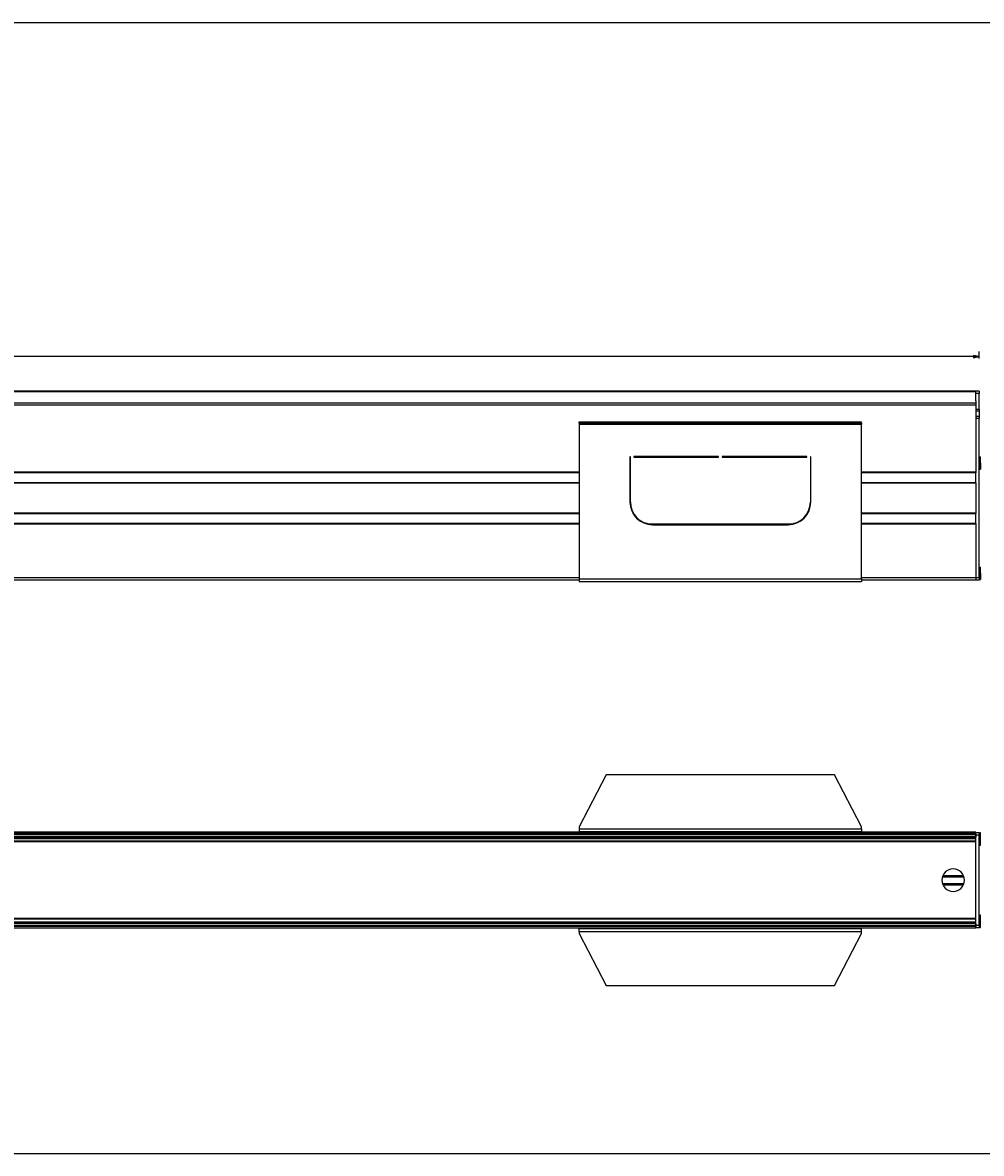
# Paper-space layout 'Foglio 1' of a CAD drawing. Extents: x 0 to 2500, y 0 to 500.
# Drawn here: x 1863 to 2287, y 0 to 500 of the extents above; entities that cross this region are included whole.
import ezdxf

# ---------------------------------------------------------------- set-up
doc = ezdxf.new("R2010")
doc.units = 0
doc.header["$LTSCALE"] = 137.5
doc.layers.get('0').update_dxf_attribs({"linetype": 'CONTINUOUS'})
for name, color, linetype in [('02___PRT_ALL_AXES', 7, 'CONTINUOUS'), ('3_ALL_AXES', 7, 'CONTINUOUS'), ('7_ALL_FEATURES', 7, 'CONTINUOUS')]:
    doc.layers.add(name, color=color, linetype=linetype)
doc.styles.get("Standard").update_dxf_attribs({"font": 'txt', "width": 0.85})
doc.dimstyles.new('DIMSTYLE_1', dxfattribs={"dimtxt": 3, "dimasz": 2.5, "dimexe": 0.75, "dimexo": 0.75, "dimgap": 0.75, "dimtad": 1, "dimdec": 0, "dimdsep": 46, "dimtxsty": 'STANDARD', "dimblk": 'CLOSED', "dimblk1": 'CLOSED', "dimblk2": 'CLOSED', "dimcen": 0.09, "dimadec": 0, "dimazin": 2, "dimtp": 2, "dimtm": 2, "dimtfac": 1, "dimtdec": 0, "dimtofl": 0, "dimtmove": 0, "dimatfit": 3, "dimldrblk": 'CLOSED', "dimfxl": 1, "dimtolj": 1, "dimarcsym": 0})

# ---------------------------------------------------------------- blocks, each defined once
blk = doc.blocks.new('_CLOSED')
at = {"color": 0, "linetype": 'ByBlock'}
for p, q in [((0, 0), (-1, 0.2)), ((-1, 0.2), (-1, -0.2)), ((-1, -0.2), (0, 0)), ((-1, 0), (0, 0))]:
    blk.add_line(p, q, dxfattribs=at)
blk = doc.blocks.new('*D1')
at = {"color": 2, "linetype": 'Continuous'}
for p, q in [((271.88, 351.55), (271.88, 354.93)), ((271.88, 352.3), (1279.13, 352.3)), ((2286.38, 352.3), (1279.13, 352.3)), ((2286.38, 351.55), (2286.38, 354.62))]:
    blk.add_line(p, q, dxfattribs=at)
at = {"color": 2, "linetype": 'Continuous', "xscale": 2.5, "yscale": 2.5, "zscale": 2.5, "rotation": 180}
blk.add_blockref('_CLOSED', (271.88, 352.3), dxfattribs=at)
at = {"color": 2, "linetype": 'Continuous', "xscale": 2.5, "yscale": 2.5, "zscale": 2.5}
blk.add_blockref('_CLOSED', (2286.38, 352.3), dxfattribs=at)
at = {"color": 2, "linetype": 'Continuous', "insert": (1279.13, 356.05), "char_height": 3, "width": 12.8571, "attachment_point": 2}
blk.add_mtext('2015', dxfattribs=at)

psp = doc.layouts.new('Foglio 1')

# ---------------------------------------------------------------- linework, layer by layer
at = {"color": 7, "linetype": 'Continuous'}
for p, q in [((0, 500), (2500, 500)), ((0, 0), (2500, 0))]:
    psp.add_line(p, q, dxfattribs=at)
at = {"layer": '02___PRT_ALL_AXES', "color": 3, "linetype": 'Continuous'}
for p, q in [((2131.878, 307.996), (2131.878, 287.996)), ((2132.078, 307.996), (2131.878, 307.996)), ((2132.078, 287.996), (2132.078, 307.996)), ((2133.678, 308.096), (2133.678, 307.896)), ((2171.078, 308.096), (2133.678, 308.096)), ((2133.678, 307.896), (2171.078, 307.896)), ((2171.078, 307.896), (2171.078, 308.096)), ((2210.078, 308.096), (2172.678, 308.096)), ((2172.678, 308.096), (2172.678, 307.896)), ((2172.678, 307.896), (2210.078, 307.896)), ((2210.078, 307.896), (2210.078, 308.096)), ((2211.878, 307.996), (2211.678, 307.996)), ((2211.678, 307.996), (2211.678, 287.996)), ((2211.878, 287.996), (2211.878, 307.996)), ((2201.878, 278.196), (2141.878, 278.196)), ((2141.878, 277.996), (2201.878, 277.996))]:
    psp.add_line(p, q, dxfattribs=at)
at = {"layer": '02___PRT_ALL_AXES', "color": 9, "linetype": 'Continuous'}
for p, q in [((1334.378, 283.296), (2109.378, 283.296)), ((2133.058, 283.296), (2133.284, 283.296)), ((2210.471, 283.296), (2210.698, 283.296)), ((2234.378, 283.296), (2284.878, 283.296)), ((2109.378, 278.196), (1334.378, 278.196)), ((2141.878, 278.196), (2139.893, 278.196)), ((2203.862, 278.196), (2201.878, 278.196)), ((2284.878, 278.196), (2234.378, 278.196))]:
    psp.add_line(p, q, dxfattribs=at)
at = {"layer": '02___PRT_ALL_AXES', "color": 7, "linetype": 'Continuous'}
for p, q in [((1334.378, 282.996), (2109.378, 282.996)), ((2133.218, 282.996), (2133.453, 282.996)), ((2210.303, 282.996), (2210.538, 282.996)), ((2234.378, 282.996), (2284.878, 282.996)), ((2109.378, 278.496), (1334.378, 278.496)), ((2139.488, 278.496), (2138.766, 278.496)), ((2204.99, 278.496), (2204.268, 278.496)), ((2284.878, 278.496), (2234.378, 278.496))]:
    psp.add_line(p, q, dxfattribs=at)
at = {"layer": '02___PRT_ALL_AXES', "color": 3, "linetype": 'Continuous'}
for centre, radius, start, end in [((2141.878, 287.996), 10, 180, 270), ((2141.878, 287.996), 9.8, 180, 270), ((2201.878, 287.996), 10, 270, 360), ((2201.878, 287.996), 9.8, 270, 360)]:
    psp.add_arc(centre, radius, start, end, dxfattribs=at)
at = {"layer": '02___PRT_ALL_AXES', "color": 7, "linetype": 'Continuous'}
for centre, radius, start, end in [((2184.878, 270.996), 13, 146.36872, 147.41675), ((2184.878, 270.996), 13, 32.58325, 33.63128), ((2274.878, 120.782), 5, 90, 270), ((2274.878, 120.782), 5, 270, 90)]:
    psp.add_arc(centre, radius, start, end, dxfattribs=at)
at = {"layer": '3_ALL_AXES', "color": 7, "linetype": 'Continuous'}
for p, q in [((2286.378, 307.702), (2286.727, 307.996)), ((2286.727, 307.996), (2286.878, 307.996)), ((2286.727, 305.246), (2286.727, 307.996)), ((2286.727, 305.246), (2286.727, 302.496)), ((2286.878, 305.246), (2286.878, 307.995)), ((2286.878, 305.246), (2286.878, 302.496)), ((2286.378, 302.789), (2286.727, 302.496)), ((2286.727, 302.496), (2286.878, 302.496)), ((2286.378, 258.952), (2286.727, 259.246)), ((2286.727, 259.246), (2286.878, 259.246)), ((2286.727, 256.496), (2286.727, 259.246)), ((2286.727, 256.496), (2286.727, 253.746)), ((2286.878, 256.496), (2286.878, 259.245)), ((2286.878, 256.496), (2286.878, 253.746)), ((2286.378, 254.039), (2286.727, 253.746)), ((2286.727, 253.746), (2286.878, 253.746)), ((2286.727, 141.732), (2286.378, 141.439)), ((2286.378, 141.439), (2286.727, 141.732)), ((2286.878, 141.732), (2286.727, 141.732)), ((2286.727, 141.732), (2286.878, 141.732)), ((2286.727, 136.232), (2286.727, 141.732)), ((2286.878, 136.232), (2286.878, 141.732)), ((2286.727, 136.232), (2286.378, 136.525)), ((2286.378, 136.525), (2286.727, 136.232)), ((2286.878, 136.232), (2286.727, 136.232)), ((2286.727, 136.232), (2286.878, 136.232)), ((2286.727, 105.332), (2286.378, 105.039)), ((2286.378, 105.039), (2286.727, 105.332)), ((2286.878, 105.332), (2286.727, 105.332)), ((2286.727, 105.332), (2286.878, 105.332)), ((2286.727, 99.832), (2286.727, 105.332)), ((2286.878, 99.832), (2286.878, 105.332)), ((2286.727, 99.832), (2286.378, 100.125)), ((2286.378, 100.125), (2286.727, 99.832)), ((2286.878, 99.832), (2286.727, 99.832)), ((2286.727, 99.832), (2286.878, 99.832))]:
    psp.add_line(p, q, dxfattribs=at)
at = {"layer": '7_ALL_FEATURES', "color": 7, "linetype": 'Continuous'}
for p, q in [((2284.878, 336.996), (273.378, 336.996)), ((2284.878, 336.996), (273.378, 336.996)), ((2286.378, 336.996), (2284.878, 336.996)), ((2284.878, 336.996), (2284.878, 336.917)), ((2286.378, 336.996), (2286.378, 335.996)), ((2286.378, 328.996), (2286.378, 335.996)), ((2284.878, 332.818), (2284.878, 331.786)), ((2284.878, 331.786), (2284.878, 330.807)), ((2284.878, 330.807), (2284.878, 301.196)), ((2286.378, 328.996), (2286.378, 328.196)), ((2286.378, 328.196), (2286.378, 325.796)), ((2286.378, 325.796), (2286.378, 324.996)), ((2109.378, 323.496), (2121.378, 323.496)), ((2109.378, 322.896), (2109.378, 323.496)), ((2121.378, 323.496), (2222.378, 323.496)), ((2121.378, 322.896), (2121.378, 323.496)), ((2222.378, 323.496), (2234.378, 323.496)), ((2222.378, 322.896), (2222.378, 323.496)), ((2234.378, 322.896), (2234.378, 323.496)), ((2286.378, 254.496), (2286.378, 324.996)), ((2109.378, 300.996), (1334.378, 300.996)), ((2109.378, 300.996), (1334.378, 300.996)), ((2132.078, 300.996), (2131.878, 300.996)), ((2132.078, 300.996), (2131.878, 300.996)), ((2211.878, 300.996), (2211.678, 300.996)), ((2211.878, 300.996), (2211.678, 300.996)), ((2284.878, 300.996), (2234.378, 300.996)), ((2284.878, 300.996), (2234.378, 300.996)), ((2284.878, 301.196), (2284.878, 300.996)), ((2109.378, 296.496), (1334.378, 296.496)), ((2132.078, 296.496), (2131.878, 296.496)), ((2211.878, 296.496), (2211.678, 296.496)), ((2284.878, 296.496), (2234.378, 296.496)), ((2284.878, 296.496), (2284.878, 296.296)), ((2284.878, 296.296), (2284.878, 283.296)), ((2210.303, 282.996), (2210.538, 282.996)), ((2234.378, 282.996), (2284.878, 282.996)), ((2284.878, 283.296), (2284.878, 283.013)), ((2284.878, 283.013), (2284.878, 282.996)), ((2109.378, 278.496), (1334.378, 278.496)), ((2139.488, 278.496), (2138.766, 278.496)), ((2284.878, 278.496), (2284.878, 278.478)), ((2284.878, 278.478), (2284.878, 278.196)), ((2284.878, 278.196), (2284.878, 254.496)), ((2109.378, 253.496), (1334.378, 253.496)), ((2109.378, 253.496), (1334.378, 253.496)), ((2284.878, 253.496), (2234.378, 253.496)), ((2284.878, 253.496), (2234.378, 253.496)), ((2284.878, 254.496), (2284.878, 253.496)), ((2286.378, 253.496), (2284.878, 253.496)), ((2286.378, 253.496), (2284.878, 253.496)), ((2286.378, 254.496), (2286.378, 253.496)), ((2121.378, 167.332), (2109.378, 144.332)), ((2222.378, 167.332), (2121.378, 167.332)), ((2234.378, 144.332), (2222.378, 167.332)), ((2284.878, 141.982), (273.378, 141.982)), ((2109.378, 144.332), (2109.378, 143.532)), ((2109.378, 143.532), (2109.378, 142.827)), ((2109.378, 142.827), (2109.378, 142.332)), ((2109.378, 142.332), (2109.378, 141.982)), ((2109.378, 142.332), (2234.378, 142.332)), ((2234.378, 143.532), (2234.378, 144.332)), ((2234.378, 143.532), (2234.378, 142.827)), ((2234.378, 142.827), (2234.378, 142.332)), ((2234.378, 142.332), (2234.378, 141.982)), ((2284.878, 141.982), (2284.878, 141.918)), ((2284.878, 141.918), (2284.878, 141.782)), ((2286.378, 141.782), (2284.878, 141.782)), ((2284.878, 141.172), (2284.878, 140.969)), ((2284.878, 140.969), (2284.878, 140.782)), ((2284.878, 140.782), (2284.878, 140.082)), ((2284.878, 140.082), (2284.878, 139.782)), ((2286.378, 141.782), (2286.378, 140.782)), ((2286.378, 100.782), (2286.378, 140.782)), ((2284.878, 139.782), (273.378, 139.782)), ((2284.878, 139.782), (273.378, 139.782)), ((2284.878, 101.782), (273.378, 101.782)), ((2284.878, 101.782), (273.378, 101.782)), ((2284.878, 101.482), (2284.878, 100.782)), ((2284.878, 100.782), (2284.878, 100.595)), ((2284.878, 100.595), (2284.878, 100.393)), ((2284.878, 100.393), (2284.878, 100.298)), ((2286.378, 100.782), (2286.378, 99.782)), ((2284.878, 99.582), (273.378, 99.582)), ((2109.378, 99.232), (2109.378, 99.582)), ((2109.378, 98.737), (2109.378, 99.232)), ((2234.378, 99.232), (2109.378, 99.232)), ((2109.378, 98.032), (2109.378, 98.737)), ((2109.378, 98.032), (2109.378, 97.232)), ((2109.378, 97.232), (2121.378, 74.232)), ((2222.378, 74.232), (2234.378, 97.232)), ((2234.378, 99.232), (2234.378, 99.582)), ((2234.378, 98.737), (2234.378, 99.232)), ((2234.378, 98.032), (2234.378, 98.737)), ((2234.378, 97.232), (2234.378, 98.032)), ((2286.378, 99.782), (2284.878, 99.782)), ((2286.378, 99.782), (2284.878, 99.782)), ((2284.878, 99.782), (2284.878, 99.646)), ((2284.878, 99.646), (2284.878, 99.582)), ((2121.378, 74.232), (2222.378, 74.232))]:
    psp.add_line(p, q, dxfattribs=at)
at = {"layer": '7_ALL_FEATURES', "color": 9, "linetype": 'Continuous'}
for p, q in [((2284.878, 336.735), (273.378, 336.735)), ((2286.378, 335.996), (2284.878, 335.996)), ((2284.878, 331.786), (273.378, 331.786)), ((2284.878, 330.807), (273.378, 330.807)), ((2286.378, 328.996), (2284.878, 328.996)), ((2286.378, 328.196), (2284.878, 328.196)), ((2286.378, 325.796), (2284.878, 325.796)), ((2234.378, 322.296), (2109.378, 322.296)), ((2286.378, 324.996), (2284.878, 324.996)), ((2109.378, 301.196), (1334.378, 301.196)), ((2132.078, 301.196), (2131.878, 301.196)), ((2211.878, 301.196), (2211.678, 301.196)), ((2284.878, 301.196), (2234.378, 301.196)), ((2109.378, 296.296), (1334.378, 296.296)), ((2132.078, 296.296), (2131.878, 296.296)), ((2211.878, 296.296), (2211.678, 296.296)), ((2284.878, 296.296), (2234.378, 296.296)), ((2109.378, 254.496), (1334.378, 254.496)), ((2109.378, 254.096), (2234.378, 254.096)), ((2284.878, 254.496), (2234.378, 254.496)), ((2286.378, 254.496), (2284.878, 254.496)), ((2284.878, 141.918), (273.378, 141.918)), ((2284.878, 141.266), (273.378, 141.266)), ((2284.878, 140.969), (273.378, 140.969)), ((2284.878, 140.082), (273.378, 140.082)), ((2109.378, 143.532), (2234.378, 143.532)), ((2286.378, 140.782), (2284.878, 140.782)), ((273.378, 139.416), (2284.878, 139.416)), ((273.378, 139.166), (2284.878, 139.166)), ((2284.878, 138.013), (273.378, 138.013)), ((2284.878, 137.763), (273.378, 137.763)), ((2270.115, 122.3), (2279.641, 122.3)), ((2270.307, 122.806), (2279.448, 122.806)), ((2270.115, 119.264), (2279.641, 119.264)), ((2270.307, 118.758), (2279.448, 118.758)), ((2284.878, 103.802), (273.378, 103.802)), ((2284.878, 103.552), (273.378, 103.552)), ((273.378, 102.398), (2284.878, 102.398)), ((273.378, 102.148), (2284.878, 102.148)), ((2284.878, 101.482), (273.378, 101.482)), ((2284.878, 100.595), (273.378, 100.595)), ((2284.878, 100.298), (273.378, 100.298)), ((2286.378, 100.782), (2284.878, 100.782)), ((2284.878, 99.646), (273.378, 99.646)), ((2234.378, 98.032), (2109.378, 98.032))]:
    psp.add_line(p, q, dxfattribs=at)
at = {"layer": '7_ALL_FEATURES', "color": 3, "linetype": 'Continuous'}
for p, q in [((2284.878, 336.548), (2284.878, 336.917)), ((2284.878, 335.996), (2284.878, 336.548)), ((2284.878, 332.818), (2284.878, 335.996)), ((2121.378, 322.896), (2109.378, 322.896)), ((2109.378, 322.896), (2109.378, 322.296)), ((2109.378, 322.296), (2109.378, 254.096)), ((2121.378, 322.896), (2222.378, 322.896)), ((2234.378, 322.896), (2222.378, 322.896)), ((2234.378, 322.896), (2234.378, 322.296)), ((2234.378, 254.096), (2234.378, 322.296)), ((2284.878, 296.496), (2284.878, 300.996)), ((2284.878, 282.996), (2284.878, 283.013)), ((2284.878, 278.496), (2284.878, 282.996)), ((2284.878, 278.478), (2284.878, 278.496)), ((2109.378, 254.096), (2109.378, 253.39)), ((2109.378, 253.39), (2109.378, 252.896)), ((2109.378, 252.896), (2234.378, 252.896)), ((2234.378, 254.096), (2234.378, 253.39)), ((2234.378, 253.39), (2234.378, 252.896)), ((2284.878, 141.456), (2284.878, 141.782)), ((2284.878, 141.172), (2284.878, 141.456)), ((2284.878, 140.082), (2284.878, 140.782)), ((2284.878, 139.782), (2284.878, 140.082)), ((2284.878, 101.782), (2284.878, 139.782)), ((2284.878, 101.482), (2284.878, 101.782)), ((2284.878, 100.782), (2284.878, 101.482)), ((2284.878, 100.751), (2284.878, 100.782)), ((2284.878, 100.108), (2284.878, 100.392)), ((2284.878, 99.782), (2284.878, 100.108))]:
    psp.add_line(p, q, dxfattribs=at)

# ---------------------------------------------------------------- dimensions: what is measured, and where the dimension line sits
at = {"color": 2, "linetype": 'Continuous'}
dim = psp.add_linear_dim(base=(271.877872151, 352.303703075), p1=(2286.377872151, 355.373472937), p2=(271.877872151, 355.682306979), angle=180, dimstyle='DIMSTYLE_1', dxfattribs=at)
dim.commit()
dim.dimension.update_dxf_attribs({"geometry": '*D1', "text_midpoint": (1278.699302673, 352.303703075), "dimtype": 160})

doc.saveas('drawing.dxf')
